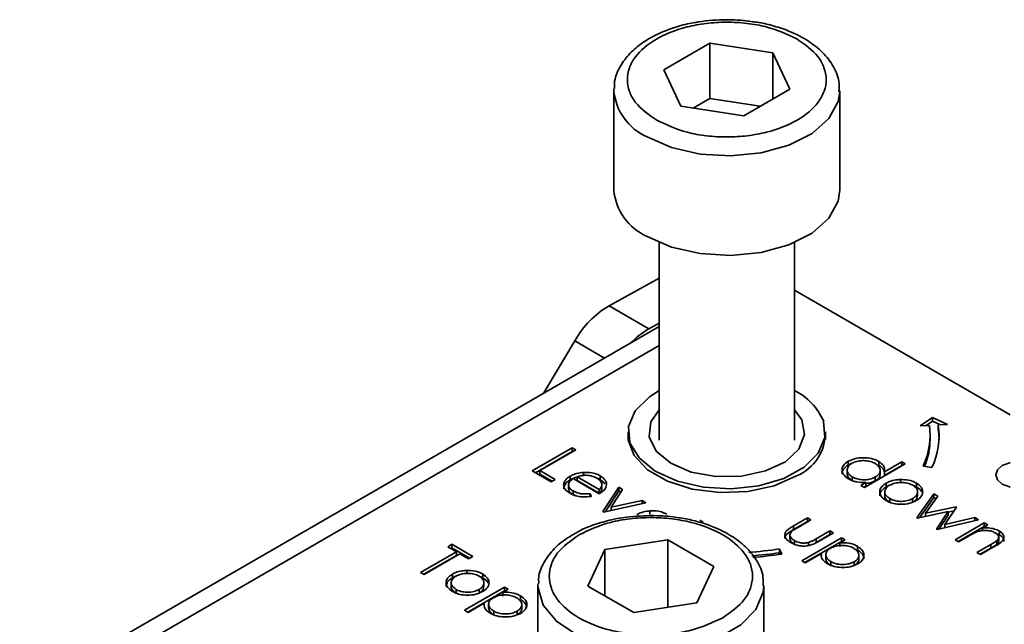
# Model space of a CAD drawing. Units: millimetres. Extents: x 10 to 410, y 10 to 268.
# Drawn here: x 20 to 21, y 253 to 253 of the extents above; entities that cross this region are included whole.
import ezdxf

# ---------------------------------------------------------------- set-up
doc = ezdxf.new("R2010")
doc.units = ezdxf.units.MM

msp = doc.modelspace()

# ---------------------------------------------------------------- linework, layer by layer
at = {"color": 7, "linetype": 'Continuous', "lineweight": 35}
for p, q in [((20.638, 253.2366), (20.689, 253.2661)), ((20.689, 253.2661), (20.7587, 253.2554)), ((20.689, 253.2049), (20.689, 253.2661)), ((20.7587, 253.2554), (20.7775, 253.2152)), ((20.7587, 253.2043), (20.7587, 253.2554)), ((20.6569, 253.1964), (20.638, 253.2366)), ((20.5828, 253.2136), (20.5828, 253.2157)), ((20.5828, 253.2136), (20.5828, 253.1034)), ((20.689, 253.2049), (20.6706, 253.1942)), ((20.7449, 253.1963), (20.689, 253.2049)), ((20.7775, 253.2152), (20.7266, 253.1857)), ((20.8328, 253.1034), (20.8328, 253.2136)), ((20.7266, 253.1857), (20.6569, 253.1964)), ((20.6328, 253.0457), (20.6328, 252.8268)), ((20.7828, 252.8268), (20.7828, 253.0457)), ((20.5775, 252.9757), (20.6328, 253.0062)), ((21.0214, 252.8549), (20.7828, 252.9927)), ((20.6217, 252.9501), (20.5775, 252.9757)), ((20.6217, 252.9501), (20.6328, 252.9563)), ((20.6328, 252.9526), (19.9252, 252.5442)), ((20.5397, 252.9368), (20.5054, 252.8791)), ((20.922, 252.8427), (20.9356, 252.8521)), ((20.9356, 252.848), (20.9284, 252.843)), ((20.9356, 252.8521), (20.9519, 252.8442)), ((20.9356, 252.848), (20.9356, 252.8521)), ((20.9442, 252.8438), (20.9356, 252.848)), ((20.5987, 252.836), (20.5987, 252.8276)), ((20.8169, 252.8276), (20.8169, 252.836)), ((20.9319, 252.8432), (20.922, 252.8427)), ((20.9519, 252.8442), (20.9419, 252.8437)), ((20.9419, 252.8396), (20.9419, 252.8437)), ((20.9328, 252.8278), (20.9328, 252.8319)), ((20.4925, 252.7929), (20.5367, 252.8184)), ((20.496, 252.7909), (20.5367, 252.8143)), ((20.5406, 252.8161), (20.501, 252.7932)), ((20.5367, 252.8184), (20.5406, 252.8161)), ((20.5367, 252.8184), (20.5367, 252.8143)), ((20.5367, 252.8143), (20.5371, 252.8141)), ((20.8423, 252.8036), (20.8423, 252.7995)), ((20.8759, 252.8034), (20.8759, 252.7993)), ((20.8822, 252.7919), (20.9014, 252.8031)), ((20.9014, 252.8031), (20.9054, 252.8008)), ((20.9014, 252.8031), (20.9014, 252.799)), ((20.5134, 252.7808), (20.4925, 252.7929)), ((20.501, 252.7932), (20.518, 252.7834)), ((20.501, 252.7932), (20.501, 252.7892)), ((20.5491, 252.7912), (20.5491, 252.7871)), ((20.841, 252.7938), (20.841, 252.7898)), ((20.9054, 252.8008), (20.8601, 252.7746)), ((20.8776, 252.7895), (20.8776, 252.7936)), ((20.8822, 252.7878), (20.9014, 252.799)), ((20.8822, 252.7878), (20.8822, 252.7919)), ((20.9014, 252.799), (20.9019, 252.7987)), ((20.9348, 252.7968), (20.9251, 252.7983)), ((20.501, 252.7892), (20.5144, 252.7814)), ((20.518, 252.7834), (20.5134, 252.7808)), ((20.5346, 252.7871), (20.5346, 252.7831)), ((20.5667, 252.7677), (20.5378, 252.7844)), ((20.5667, 252.7723), (20.5422, 252.7865)), ((20.5422, 252.7865), (20.5422, 252.7824)), ((20.5422, 252.7824), (20.5667, 252.7682)), ((20.5677, 252.7874), (20.5677, 252.7833)), ((20.5677, 252.7833), (20.5732, 252.7786)), ((20.8465, 252.7823), (20.8465, 252.7864)), ((20.8561, 252.7769), (20.8617, 252.7801)), ((20.8617, 252.7801), (20.8617, 252.776)), ((20.8722, 252.7862), (20.8722, 252.7821)), ((20.9, 252.7833), (20.9, 252.7793)), ((20.5327, 252.7775), (20.5327, 252.7734)), ((20.5377, 252.7707), (20.5377, 252.7667)), ((20.5667, 252.7682), (20.5667, 252.7723)), ((20.5695, 252.7777), (20.5695, 252.7781)), ((20.5695, 252.774), (20.5695, 252.7776)), ((20.5707, 252.7478), (20.5882, 252.7749)), ((20.5734, 252.7479), (20.5882, 252.7708)), ((20.5925, 252.7724), (20.5797, 252.7527)), ((20.5882, 252.7749), (20.5925, 252.7724)), ((20.5882, 252.7749), (20.5882, 252.7708)), ((20.5882, 252.7708), (20.5906, 252.7695)), ((20.8601, 252.7746), (20.8561, 252.7769)), ((20.8617, 252.776), (20.8597, 252.7748)), ((20.8827, 252.7696), (20.8827, 252.7656)), ((20.8841, 252.7752), (20.8841, 252.7793)), ((20.8841, 252.7752), (20.8878, 252.777)), ((20.9176, 252.7793), (20.9176, 252.7752)), ((20.9188, 252.7656), (20.9188, 252.7697)), ((20.5377, 252.7667), (20.5412, 252.7653)), ((20.5564, 252.7678), (20.5581, 252.7647)), ((20.5564, 252.7678), (20.5564, 252.7637)), ((20.5797, 252.7527), (20.614, 252.7601)), ((20.614, 252.7601), (20.6183, 252.7576)), ((20.614, 252.7601), (20.614, 252.7567)), ((20.8881, 252.7582), (20.8881, 252.7623)), ((20.9135, 252.7623), (20.9135, 252.7582)), ((20.9182, 252.741), (20.9371, 252.7674)), ((20.9212, 252.7411), (20.9371, 252.7633)), ((20.9414, 252.7649), (20.9278, 252.746)), ((20.9371, 252.7674), (20.9414, 252.7649)), ((20.9371, 252.7674), (20.9371, 252.7633)), ((20.9371, 252.7633), (20.9393, 252.7621)), ((20.5712, 252.7474), (20.5707, 252.7478)), ((20.6183, 252.7576), (20.5712, 252.7474)), ((20.5797, 252.7527), (20.5797, 252.7493)), ((20.6228, 252.7487), (20.6228, 252.7446)), ((20.9527, 252.7479), (20.919, 252.7406)), ((20.9278, 252.746), (20.9616, 252.7533)), ((20.9398, 252.7286), (20.9527, 252.7479)), ((20.9622, 252.7529), (20.9493, 252.7335)), ((20.9527, 252.7473), (20.9595, 252.7488)), ((20.9527, 252.7479), (20.9527, 252.7439)), ((20.9616, 252.7533), (20.9622, 252.7529)), ((20.9616, 252.7533), (20.9616, 252.7519)), ((20.6778, 252.7383), (20.6817, 252.736)), ((20.7815, 252.732), (20.797, 252.7409)), ((20.7815, 252.7279), (20.797, 252.7368)), ((20.8009, 252.7386), (20.786, 252.73)), ((20.797, 252.7409), (20.8009, 252.7386)), ((20.797, 252.7409), (20.797, 252.7368)), ((20.797, 252.7368), (20.7974, 252.7366)), ((20.919, 252.7406), (20.9182, 252.741)), ((20.9278, 252.746), (20.9278, 252.7425)), ((20.9864, 252.7389), (20.9406, 252.7281)), ((20.9425, 252.7285), (20.9527, 252.7439)), ((20.9493, 252.7335), (20.9823, 252.7414)), ((20.9823, 252.7414), (20.9864, 252.7389)), ((20.9823, 252.7414), (20.9823, 252.738)), ((20.7815, 252.732), (20.7815, 252.7279)), ((20.8069, 252.7179), (20.8219, 252.7265)), ((20.8219, 252.7265), (20.8259, 252.7242)), ((20.8219, 252.7265), (20.8219, 252.7224)), ((20.9406, 252.7281), (20.9398, 252.7286)), ((20.9493, 252.7335), (20.9493, 252.7302)), ((20.9604, 252.7167), (20.9927, 252.7353)), ((20.9639, 252.7147), (20.9927, 252.7313)), ((20.9966, 252.7331), (20.9908, 252.7297)), ((20.9908, 252.7297), (20.9908, 252.7269)), ((20.9927, 252.7353), (20.9966, 252.7331)), ((20.9927, 252.7353), (20.9927, 252.7313)), ((20.9931, 252.731), (20.9927, 252.7313)), ((21.0095, 252.7263), (21.0095, 252.7222)), ((20.5728, 252.7058), (20.6425, 252.7165)), ((20.6425, 252.7165), (20.6935, 252.6871)), ((20.6425, 252.6418), (20.6425, 252.7165)), ((20.7777, 252.7213), (20.7777, 252.7172)), ((20.7826, 252.7159), (20.7826, 252.7118)), ((20.7907, 252.6935), (20.8349, 252.719)), ((20.7943, 252.6914), (20.8349, 252.7149)), ((20.8069, 252.7138), (20.8219, 252.7224)), ((20.8069, 252.7179), (20.8069, 252.7138)), ((20.8259, 252.7242), (20.8101, 252.7151)), ((20.8219, 252.7224), (20.8223, 252.7222)), ((20.8389, 252.7167), (20.8329, 252.7133)), ((20.8349, 252.719), (20.8389, 252.7167)), ((20.8349, 252.719), (20.8349, 252.7149)), ((20.8354, 252.7147), (20.8349, 252.7149)), ((20.9643, 252.7144), (20.9604, 252.7167)), ((20.976, 252.7212), (20.9643, 252.7144)), ((21.0095, 252.7222), (21.0059, 252.7236)), ((21.0068, 252.7159), (21.0068, 252.7118)), ((21.0088, 252.7157), (21.0088, 252.7198)), ((20.3689, 252.6806), (20.4085, 252.7035)), ((20.3989, 252.709), (20.4034, 252.7117)), ((20.4085, 252.7035), (20.3989, 252.709)), ((20.4024, 252.707), (20.4034, 252.7076)), ((20.4034, 252.7117), (20.4266, 252.6983)), ((20.4034, 252.7117), (20.4034, 252.7076)), ((20.4034, 252.7076), (20.4231, 252.6962)), ((20.4085, 252.7035), (20.4085, 252.6994)), ((20.5541, 252.6655), (20.5728, 252.7058)), ((20.5728, 252.6547), (20.5728, 252.7058)), ((20.766, 252.7064), (20.7686, 252.7009)), ((20.766, 252.7024), (20.766, 252.7064)), ((20.7984, 252.7137), (20.7984, 252.7096)), ((20.8329, 252.7133), (20.8329, 252.7092)), ((20.8525, 252.7095), (20.8525, 252.7054)), ((20.9847, 252.7026), (20.9999, 252.7114)), ((20.9999, 252.7073), (20.9883, 252.7006)), ((21.0052, 252.7099), (20.9887, 252.7003)), ((20.9999, 252.7114), (20.9999, 252.7073)), ((20.3724, 252.6786), (20.4085, 252.6994)), ((20.4125, 252.7012), (20.3728, 252.6783)), ((20.4221, 252.6956), (20.4125, 252.7012)), ((20.4266, 252.6983), (20.4221, 252.6956)), ((20.7668, 252.7006), (20.766, 252.7024)), ((20.7947, 252.6912), (20.7907, 252.6935)), ((20.8125, 252.7014), (20.7947, 252.6912)), ((20.8125, 252.7014), (20.8125, 252.6993)), ((20.8174, 252.7001), (20.8174, 252.696)), ((20.8231, 252.6884), (20.8231, 252.6925)), ((20.8541, 252.6997), (20.8541, 252.6998)), ((20.8541, 252.6957), (20.8541, 252.6997)), ((20.9887, 252.7003), (20.9847, 252.7026)), ((20.4201, 252.6828), (20.4201, 252.6787)), ((20.6935, 252.6871), (20.6748, 252.6468)), ((20.8489, 252.6924), (20.8489, 252.6883)), ((20.3728, 252.6783), (20.3689, 252.6806)), ((20.4042, 252.6747), (20.4042, 252.6787)), ((20.4377, 252.6788), (20.4377, 252.6747)), ((20.4028, 252.6691), (20.4028, 252.665)), ((20.4082, 252.6577), (20.4082, 252.6618)), ((20.4176, 252.6387), (20.4618, 252.6642)), ((20.4211, 252.6367), (20.4618, 252.6602)), ((20.4336, 252.6617), (20.4336, 252.6576)), ((20.4389, 252.665), (20.4389, 252.6691)), ((20.4657, 252.6619), (20.4598, 252.6585)), ((20.4618, 252.6642), (20.4657, 252.6619)), ((20.4618, 252.6642), (20.4618, 252.6602)), ((20.4622, 252.6599), (20.4618, 252.6602)), ((20.4988, 252.6661), (20.4989, 252.6682)), ((20.4988, 252.6661), (20.4988, 252.588)), ((20.6051, 252.6361), (20.5541, 252.6655)), ((20.7488, 252.5538), (20.7488, 252.6661)), ((20.4598, 252.6585), (20.4598, 252.6544)), ((20.4794, 252.6547), (20.4794, 252.6507)), ((20.4215, 252.6364), (20.4176, 252.6387)), ((20.4393, 252.6467), (20.4215, 252.6364)), ((20.4393, 252.6467), (20.4393, 252.6446)), ((20.4442, 252.6454), (20.4442, 252.6413)), ((20.4809, 252.6449), (20.4809, 252.645)), ((20.4809, 252.6409), (20.4809, 252.6449)), ((20.6748, 252.6468), (20.6051, 252.6361)), ((20.4499, 252.6336), (20.4499, 252.6377)), ((20.4757, 252.6376), (20.4757, 252.6335))]:
    msp.add_line(p, q, dxfattribs=at)
at = {"color": 8, "linetype": 'Continuous', "lineweight": 35}
for p, q in [((20.5397, 252.9368), (20.5725, 252.9178)), ((19.9565, 252.5411), (20.6328, 252.9315))]:
    msp.add_line(p, q, dxfattribs=at)
at = {"color": 8, "linetype": 'Continuous', "lineweight": 35, "flags": 128}
for points in [[(20.8328, 253.2126), (20.831, 253.2015), (20.8208, 253.1828), (20.8022, 253.1663), (20.7766, 253.1534), (20.7459, 253.1449), (20.7123, 253.1415), (20.6784, 253.1435), (20.6468, 253.1507), (20.6196, 253.1625)], [(20.7488, 252.6657), (20.7482, 252.6587), (20.7401, 252.6396), (20.7234, 252.6225), (20.6993, 252.6086), (20.6697, 252.599), (20.6366, 252.5943), (20.6026, 252.595), (20.5701, 252.6009), (20.5417, 252.6117), (20.5193, 252.6265), (20.5047, 252.6443), (20.4989, 252.6636), (20.4988, 252.6661)]]:
    msp.add_lwpolyline(points, dxfattribs=at)
at = {"color": 7, "linetype": 'Continuous', "lineweight": 35, "flags": 128}
for points in [[(20.6196, 253.0523), (20.6468, 253.0404), (20.6784, 253.0333), (20.7123, 253.0313), (20.7459, 253.0347), (20.7766, 253.0431), (20.8022, 253.0561), (20.8208, 253.0726), (20.831, 253.0913), (20.8328, 253.1034)], [(20.6328, 252.8817), (20.6221, 252.875), (20.6065, 252.8595), (20.5992, 252.8421), (20.6006, 252.8241), (20.6107, 252.8072), (20.6287, 252.7926), (20.6531, 252.7815), (20.6819, 252.7748), (20.7128, 252.7731), (20.7433, 252.7764), (20.771, 252.7846), (20.7935, 252.797), (20.809, 252.8125), (20.8164, 252.8299), (20.815, 252.8478), (20.815, 252.8478)], [(20.724, 252.7871), (20.6956, 252.7867), (20.6685, 252.7916), (20.6457, 252.8014), (20.6296, 252.8149), (20.622, 252.8307), (20.6237, 252.8471), (20.6328, 252.8606)], [(20.7828, 252.8606), (20.7909, 252.8494), (20.7939, 252.8331), (20.7876, 252.8171), (20.7726, 252.8031), (20.7506, 252.7928), (20.724, 252.7871)], [(20.7851, 252.7873), (20.7602, 252.7765), (20.731, 252.7702), (20.7, 252.7689), (20.6696, 252.7727), (20.6422, 252.7814), (20.6202, 252.7941), (20.6053, 252.8098), (20.5987, 252.8274), (20.5987, 252.8362)], [(20.9428, 252.8278), (20.9426, 252.8337), (20.9419, 252.8396)], [(21.0214, 252.7751), (21.0208, 252.7752), (21.0127, 252.7783), (21.0073, 252.783), (21.0054, 252.7885), (21.0073, 252.7941), (21.0127, 252.7987), (21.0208, 252.8019), (21.0214, 252.802)]]:
    msp.add_lwpolyline(points, dxfattribs=at)
at = {"color": 8, "linetype": 'Continuous', "lineweight": 35}
msp.add_arc((20.6449, 253.2195), 0.0624, 185.431, 246.0528, dxfattribs=at)
at = {"color": 7, "linetype": 'Continuous', "lineweight": 35}
for centre, radius, start, end in [((20.6449, 253.1093), 0.0624, 185.431, 246.0528), ((20.6323, 252.8845), 0.1064, 121.0218, 150.541), ((20.6656, 252.873), 0.0888, 119.6691, 135.9368), ((20.752, 252.8203), 0.0688, 23.6195, 63.365), ((20.7644, 252.8355), 0.0525, 293.2703, 0.7104), ((20.8548, 252.8319), 0.078, 334.4381, 8.3266), ((20.8613, 252.8319), 0.0814, 334.4381, 8.3266), ((20.8539, 252.8282), 0.0789, 337.515, 359.7165), ((20.7086, 253.0787), 0.3766, 273.5932, 278.763), ((20.7087, 253.074), 0.376, 274.0737, 278.7653), ((20.7088, 253.089), 0.3927, 274.081, 278.7654)]:
    msp.add_arc(centre, radius, start, end, dxfattribs=at)
for points, knots in [([(20.7078, 253.2921), (20.6972, 253.2918), (20.6852, 253.2915), (20.6739, 253.2892), (20.6726, 253.289)], [0, 0, 0, 0, 0.885752, 1, 1, 1, 1]), ([(20.7346, 253.2901), (20.7296, 253.2908), (20.7208, 253.292), (20.7117, 253.2921), (20.7078, 253.2921)], [0, 0, 0, 0, 0.562654, 1, 1, 1, 1]), ([(20.6726, 253.289), (20.6698, 253.2885), (20.6604, 253.2868), (20.6452, 253.2823), (20.6276, 253.2748), (20.6118, 253.2652), (20.5983, 253.2532), (20.5884, 253.2388), (20.583, 253.2259), (20.5835, 253.2181), (20.5836, 253.2161)], [0, 0, 0, 0, 0.056757, 0.193345, 0.331552, 0.477119, 0.627088, 0.781531, 0.942913, 1, 1, 1, 1]), ([(20.6302, 253.1809), (20.6214, 253.1871), (20.6079, 253.1967), (20.5994, 253.2128), (20.597, 253.2257), (20.5993, 253.2388), (20.608, 253.2547), (20.628, 253.2718), (20.6575, 253.2834), (20.685, 253.2885), (20.7076, 253.2898), (20.7301, 253.2885), (20.7579, 253.2837), (20.7746, 253.2759), (20.7854, 253.2709)], [0, 0, 0, 0, 0.119728, 0.18418, 0.25, 0.31582, 0.380272, 0.5, 0.619728, 0.68418, 0.75, 0.81582, 0.880272, 1, 1, 1, 1]), ([(20.8319, 253.2123), (20.8321, 253.2162), (20.8325, 253.2266), (20.8254, 253.2425), (20.813, 253.2578), (20.7961, 253.2704), (20.7776, 253.2797), (20.7588, 253.2857), (20.7449, 253.2891), (20.7368, 253.2899), (20.7346, 253.2901)], [0, 0, 0, 0, 0.100654, 0.264939, 0.426386, 0.574605, 0.731793, 0.851981, 0.959085, 1, 1, 1, 1]), ([(20.7854, 253.2709), (20.7942, 253.2646), (20.8077, 253.2551), (20.8161, 253.239), (20.8186, 253.226), (20.8163, 253.213), (20.8076, 253.1971), (20.7876, 253.18), (20.7581, 253.1684), (20.7306, 253.1633), (20.708, 253.1619), (20.6855, 253.1633), (20.6577, 253.1681), (20.641, 253.1759), (20.6302, 253.1809)], [0, 0, 0, 0, 0.119728, 0.18418, 0.25, 0.31582, 0.380272, 0.5, 0.619728, 0.68418, 0.75, 0.81582, 0.880272, 1, 1, 1, 1]), ([(20.8424, 252.7842), (20.8403, 252.7857), (20.8364, 252.7884), (20.835, 252.7936), (20.836, 252.7983), (20.8392, 252.8017), (20.8417, 252.8032), (20.8423, 252.8036)], [0, 0, 0, 0, 0.264217, 0.485077, 0.705276, 0.926097, 1, 1, 1, 1]), ([(20.8423, 252.8036), (20.8448, 252.8048), (20.8494, 252.8069), (20.858, 252.8077), (20.8662, 252.8072), (20.8722, 252.8054), (20.8751, 252.8038), (20.8759, 252.8034)], [0, 0, 0, 0, 0.2534086, 0.4683556, 0.6822967, 0.9110331, 1, 1, 1, 1]), ([(20.8462, 252.8013), (20.848, 252.8021), (20.8514, 252.8037), (20.8579, 252.8045), (20.8641, 252.804), (20.8689, 252.8027), (20.8712, 252.8015), (20.872, 252.8011)], [0, 0, 0, 0, 0.230623, 0.457431, 0.673422, 0.882543, 1, 1, 1, 1]), ([(20.8759, 252.8034), (20.8779, 252.802), (20.8814, 252.7995), (20.8828, 252.7952), (20.8823, 252.7929), (20.8822, 252.7919)], [0, 0, 0, 0, 0.4325837, 0.7697108, 1, 1, 1, 1]), ([(20.5346, 252.7871), (20.5358, 252.7878), (20.539, 252.7894), (20.5441, 252.7908), (20.5479, 252.7911), (20.5491, 252.7912)], [0, 0, 0, 0, 0.2974769, 0.7843083, 1, 1, 1, 1]), ([(20.5491, 252.7912), (20.5523, 252.7912), (20.558, 252.7913), (20.5642, 252.7893), (20.5669, 252.7879), (20.5677, 252.7874)], [0, 0, 0, 0, 0.45911, 0.822258, 1, 1, 1, 1]), ([(20.8423, 252.7995), (20.8403, 252.798), (20.8365, 252.7952), (20.835, 252.7915), (20.8354, 252.7899), (20.8354, 252.7898)], [0, 0, 0, 0, 0.536981, 0.97728, 1, 1, 1, 1]), ([(20.8465, 252.7864), (20.845, 252.7875), (20.842, 252.7896), (20.8407, 252.7936), (20.8417, 252.7973), (20.8439, 252.7998), (20.8458, 252.801), (20.8462, 252.8013)], [0, 0, 0, 0, 0.251648, 0.492354, 0.708227, 0.928368, 1, 1, 1, 1]), ([(20.8458, 252.801), (20.8452, 252.8008), (20.8439, 252.8004), (20.8429, 252.7998), (20.8423, 252.7995)], [0, 0, 0, 0, 0.466576, 1, 1, 1, 1]), ([(20.872, 252.8011), (20.8736, 252.8), (20.8767, 252.7978), (20.8779, 252.7938), (20.877, 252.7901), (20.8746, 252.7877), (20.8727, 252.7865), (20.8722, 252.7862)], [0, 0, 0, 0, 0.260506, 0.499917, 0.709521, 0.91915, 1, 1, 1, 1]), ([(20.8819, 252.7919), (20.8819, 252.7925), (20.8819, 252.7942), (20.8797, 252.7968), (20.8772, 252.7985), (20.8759, 252.7993)], [0, 0, 0, 0, 0.217557, 0.594746, 1, 1, 1, 1]), ([(20.5342, 252.7682), (20.532, 252.7697), (20.5283, 252.7723), (20.5268, 252.7773), (20.5283, 252.7819), (20.5315, 252.7853), (20.5341, 252.7868), (20.5346, 252.7871)], [0, 0, 0, 0, 0.277358, 0.467794, 0.7004, 0.934765, 1, 1, 1, 1]), ([(20.5274, 252.7731), (20.5277, 252.7747), (20.5282, 252.7779), (20.5316, 252.7812), (20.5341, 252.7827), (20.5346, 252.7831)], [0, 0, 0, 0, 0.425056, 0.874811, 1, 1, 1, 1]), ([(20.5378, 252.7844), (20.5363, 252.7833), (20.5336, 252.7813), (20.5325, 252.7778), (20.5331, 252.7746), (20.5353, 252.7722), (20.5371, 252.7711), (20.5377, 252.7707)], [0, 0, 0, 0, 0.277945, 0.486518, 0.695015, 0.903278, 1, 1, 1, 1]), ([(20.5346, 252.7831), (20.5358, 252.7837), (20.538, 252.7849), (20.5409, 252.7856), (20.5422, 252.7859)], [0, 0, 0, 0, 0.536845, 1, 1, 1, 1]), ([(20.5422, 252.7865), (20.5436, 252.7869), (20.5464, 252.7877), (20.5501, 252.7881), (20.5521, 252.7881), (20.5526, 252.7881)], [0, 0, 0, 0, 0.431377, 0.86545, 1, 1, 1, 1]), ([(20.5526, 252.7881), (20.5537, 252.788), (20.5567, 252.7878), (20.5607, 252.7867), (20.563, 252.7855), (20.564, 252.785)], [0, 0, 0, 0, 0.257648, 0.701477, 1, 1, 1, 1]), ([(20.5639, 252.785), (20.5643, 252.7849), (20.5657, 252.7845), (20.5669, 252.7838), (20.5677, 252.7833)], [0, 0, 0, 0, 0.261976, 1, 1, 1, 1]), ([(20.564, 252.785), (20.5655, 252.7839), (20.5685, 252.7818), (20.57, 252.7778), (20.5689, 252.7746), (20.5673, 252.7729), (20.5667, 252.7723)], [0, 0, 0, 0, 0.304892, 0.589016, 0.841904, 1, 1, 1, 1]), ([(20.5677, 252.7874), (20.5699, 252.7859), (20.5732, 252.7836), (20.5748, 252.7795), (20.5745, 252.7774), (20.5744, 252.7762)], [0, 0, 0, 0, 0.46724, 0.724708, 1, 1, 1, 1]), ([(20.8465, 252.7823), (20.845, 252.7834), (20.8422, 252.7855), (20.8407, 252.7884), (20.8411, 252.7897), (20.8411, 252.7898)], [0, 0, 0, 0, 0.501733, 0.981649, 1, 1, 1, 1]), ([(20.8617, 252.7801), (20.8583, 252.7801), (20.853, 252.7802), (20.8465, 252.782), (20.8438, 252.7834), (20.8424, 252.7842)], [0, 0, 0, 0, 0.4780324, 0.7319758, 1, 1, 1, 1]), ([(20.8722, 252.7862), (20.8703, 252.7853), (20.8669, 252.7837), (20.8606, 252.7829), (20.8549, 252.7834), (20.85, 252.7846), (20.8475, 252.7859), (20.8465, 252.7864)], [0, 0, 0, 0, 0.259233, 0.453725, 0.64812, 0.854953, 1, 1, 1, 1]), ([(20.8722, 252.7821), (20.8703, 252.7811), (20.8672, 252.7796), (20.8632, 252.7793), (20.8617, 252.7792)], [0, 0, 0, 0, 0.625286, 1, 1, 1, 1]), ([(20.8776, 252.7895), (20.8774, 252.7883), (20.8771, 252.786), (20.8746, 252.7836), (20.8727, 252.7824), (20.8722, 252.7821)], [0, 0, 0, 0, 0.414564, 0.837054, 1, 1, 1, 1]), ([(20.8841, 252.7793), (20.8853, 252.7799), (20.8884, 252.7815), (20.8939, 252.783), (20.8982, 252.7832), (20.9, 252.7833)], [0, 0, 0, 0, 0.274863, 0.703474, 1, 1, 1, 1]), ([(20.888, 252.777), (20.8899, 252.7779), (20.8935, 252.7796), (20.9003, 252.7802), (20.9066, 252.7798), (20.911, 252.7784), (20.9131, 252.7773), (20.9136, 252.7771)], [0, 0, 0, 0, 0.253619, 0.488116, 0.699582, 0.926209, 1, 1, 1, 1]), ([(20.9, 252.7833), (20.903, 252.7833), (20.9092, 252.7831), (20.9149, 252.7809), (20.9173, 252.7795), (20.9176, 252.7793)], [0, 0, 0, 0, 0.4688481, 0.9412233, 1, 1, 1, 1]), ([(20.5328, 252.7734), (20.5329, 252.7725), (20.5331, 252.7704), (20.5353, 252.7681), (20.5371, 252.767), (20.5377, 252.7667)], [0, 0, 0, 0, 0.386126, 0.805318, 1, 1, 1, 1]), ([(20.5377, 252.7707), (20.5397, 252.7698), (20.543, 252.7682), (20.5497, 252.7671), (20.5539, 252.7676), (20.5564, 252.7678)], [0, 0, 0, 0, 0.371871, 0.637838, 1, 1, 1, 1]), ([(20.5744, 252.7762), (20.5741, 252.7754), (20.5734, 252.7731), (20.5706, 252.7702), (20.5678, 252.7684), (20.5667, 252.7677)], [0, 0, 0, 0, 0.248787, 0.723653, 1, 1, 1, 1]), ([(20.5667, 252.7682), (20.5678, 252.7693), (20.5695, 252.7712), (20.5694, 252.7732), (20.5694, 252.774)], [0, 0, 0, 0, 0.6203478, 1, 1, 1, 1]), ([(20.8842, 252.76), (20.882, 252.7616), (20.8782, 252.7643), (20.8767, 252.7692), (20.8777, 252.7738), (20.8807, 252.7772), (20.8833, 252.7788), (20.8841, 252.7793)], [0, 0, 0, 0, 0.274092, 0.479155, 0.683111, 0.913181, 1, 1, 1, 1]), ([(20.8772, 252.7654), (20.8773, 252.7668), (20.8777, 252.7698), (20.8807, 252.7731), (20.8833, 252.7748), (20.8841, 252.7752)], [0, 0, 0, 0, 0.373312, 0.828305, 1, 1, 1, 1]), ([(20.8881, 252.7623), (20.8866, 252.7634), (20.8839, 252.7654), (20.8824, 252.769), (20.883, 252.7723), (20.8851, 252.7751), (20.8872, 252.7765), (20.888, 252.777)], [0, 0, 0, 0, 0.2532884, 0.4582961, 0.6637233, 0.8694503, 1, 1, 1, 1]), ([(20.9136, 252.7771), (20.9151, 252.776), (20.918, 252.774), (20.9191, 252.7702), (20.9185, 252.7665), (20.9161, 252.7639), (20.9141, 252.7626), (20.9135, 252.7623)], [0, 0, 0, 0, 0.242283, 0.472174, 0.682706, 0.913225, 1, 1, 1, 1]), ([(20.9141, 252.7767), (20.915, 252.7764), (20.9163, 252.776), (20.9173, 252.7754), (20.9176, 252.7752)], [0, 0, 0, 0, 0.736913, 1, 1, 1, 1]), ([(20.9246, 252.7692), (20.9244, 252.7683), (20.924, 252.7659), (20.9216, 252.7626), (20.9187, 252.7608), (20.9175, 252.76)], [0, 0, 0, 0, 0.268942, 0.694794, 1, 1, 1, 1]), ([(20.9176, 252.7793), (20.9197, 252.7779), (20.9227, 252.7757), (20.9245, 252.7721), (20.9245, 252.7702), (20.9246, 252.7692)], [0, 0, 0, 0, 0.490124, 0.738774, 1, 1, 1, 1]), ([(20.9176, 252.7752), (20.9198, 252.7738), (20.9225, 252.7721), (20.9234, 252.7698), (20.9236, 252.7694)], [0, 0, 0, 0, 0.7976646, 1, 1, 1, 1]), ([(20.5581, 252.7647), (20.5547, 252.7643), (20.5489, 252.7636), (20.5407, 252.7651), (20.5364, 252.7669), (20.5344, 252.768), (20.5342, 252.7682)], [0, 0, 0, 0, 0.392504, 0.678627, 0.964313, 1, 1, 1, 1]), ([(20.8881, 252.7582), (20.8867, 252.7593), (20.884, 252.7613), (20.8825, 252.764), (20.8828, 252.7653), (20.8828, 252.7655)], [0, 0, 0, 0, 0.507409, 0.918098, 1, 1, 1, 1]), ([(20.9175, 252.76), (20.9151, 252.7589), (20.9102, 252.7566), (20.901, 252.7557), (20.8926, 252.7565), (20.8873, 252.7583), (20.8848, 252.7597), (20.8842, 252.76)], [0, 0, 0, 0, 0.2514495, 0.5041966, 0.7287863, 0.9257137, 1, 1, 1, 1]), ([(20.9135, 252.7623), (20.9117, 252.7614), (20.9081, 252.7598), (20.9014, 252.759), (20.8952, 252.7595), (20.8909, 252.7609), (20.8888, 252.762), (20.8881, 252.7623)], [0, 0, 0, 0, 0.245692, 0.484196, 0.700093, 0.903257, 1, 1, 1, 1]), ([(20.9187, 252.7656), (20.9187, 252.7646), (20.9185, 252.7623), (20.9161, 252.7598), (20.9141, 252.7585), (20.9135, 252.7582)], [0, 0, 0, 0, 0.367254, 0.826955, 1, 1, 1, 1]), ([(20.6083, 252.7446), (20.6095, 252.7452), (20.6127, 252.7469), (20.6178, 252.7482), (20.6216, 252.7486), (20.6228, 252.7487)], [0, 0, 0, 0, 0.297477, 0.784308, 1, 1, 1, 1]), ([(20.6228, 252.7487), (20.6259, 252.7487), (20.6316, 252.7488), (20.6378, 252.7468), (20.6405, 252.7454), (20.6414, 252.7449)], [0, 0, 0, 0, 0.45911, 0.822258, 1, 1, 1, 1]), ([(20.6238, 252.7435), (20.6132, 252.7431), (20.5984, 252.7425), (20.5777, 252.7384), (20.5613, 252.7337), (20.5483, 252.7287), (20.5424, 252.7251), (20.5415, 252.7245)], [0, 0, 0, 0, 0.352073, 0.493208, 0.723696, 0.956736, 1, 1, 1, 1]), ([(20.5443, 252.7222), (20.5553, 252.7274), (20.5724, 252.7353), (20.6008, 252.7403), (20.6238, 252.7417), (20.6469, 252.7403), (20.675, 252.7352), (20.7053, 252.7233), (20.7258, 252.7058), (20.7347, 252.6896), (20.7371, 252.6763), (20.7347, 252.663), (20.7261, 252.6466), (20.7123, 252.6368), (20.7034, 252.6304)], [0, 0, 0, 0, 0.119728, 0.18418, 0.25, 0.31582, 0.380272, 0.5, 0.619728, 0.68418, 0.75, 0.81582, 0.880272, 1, 1, 1, 1]), ([(20.748, 252.6656), (20.7481, 252.669), (20.7486, 252.6786), (20.7418, 252.6938), (20.7297, 252.7089), (20.7131, 252.7215), (20.6946, 252.7308), (20.6758, 252.737), (20.6571, 252.7411), (20.6399, 252.7432), (20.6283, 252.7434), (20.6238, 252.7435)], [0, 0, 0, 0, 0.076532, 0.219237, 0.358053, 0.485263, 0.622265, 0.72726, 0.819052, 0.930823, 1, 1, 1, 1]), ([(20.7786, 252.7136), (20.7768, 252.7148), (20.7737, 252.7168), (20.7717, 252.7205), (20.7719, 252.7238), (20.7748, 252.728), (20.7788, 252.7304), (20.7815, 252.732)], [0, 0, 0, 0, 0.219554, 0.376294, 0.533206, 0.685249, 1, 1, 1, 1]), ([(20.7721, 252.718), (20.7721, 252.7186), (20.7721, 252.7202), (20.7749, 252.7239), (20.7789, 252.7263), (20.7815, 252.7279)], [0, 0, 0, 0, 0.1496816, 0.4266455, 1, 1, 1, 1]), ([(20.779, 252.7252), (20.7784, 252.7244), (20.7773, 252.7227), (20.778, 252.72), (20.7797, 252.7177), (20.7816, 252.7165), (20.7826, 252.7159)], [0, 0, 0, 0, 0.269918, 0.518603, 0.7585, 1, 1, 1, 1]), ([(20.786, 252.73), (20.7847, 252.7292), (20.7828, 252.7281), (20.7805, 252.7266), (20.7795, 252.7257), (20.779, 252.7252)], [0, 0, 0, 0, 0.4974309, 0.74773, 1, 1, 1, 1]), ([(20.9853, 252.7258), (20.9839, 252.7252), (20.9816, 252.7243), (20.9786, 252.7226), (20.9769, 252.7216), (20.976, 252.7212)], [0, 0, 0, 0, 0.408034, 0.703839, 1, 1, 1, 1]), ([(21.0048, 252.7244), (21.0035, 252.725), (21.0008, 252.7264), (20.9955, 252.7271), (20.9901, 252.7271), (20.9869, 252.7262), (20.9853, 252.7258)], [0, 0, 0, 0, 0.239761, 0.504833, 0.755652, 1, 1, 1, 1]), ([(20.9908, 252.7297), (20.9925, 252.7298), (20.9964, 252.73), (21.0026, 252.7292), (21.007, 252.7277), (21.0091, 252.7265), (21.0095, 252.7263)], [0, 0, 0, 0, 0.246647, 0.58141, 0.911014, 1, 1, 1, 1]), ([(21.0095, 252.7263), (21.011, 252.7252), (21.0136, 252.7234), (21.0148, 252.7199), (21.0142, 252.7168), (21.011, 252.7133), (21.0075, 252.7112), (21.0052, 252.7099)], [0, 0, 0, 0, 0.212468, 0.377042, 0.541942, 0.700206, 1, 1, 1, 1]), ([(20.5415, 252.7245), (20.537, 252.722), (20.5269, 252.7163), (20.5145, 252.7051), (20.5046, 252.6911), (20.4992, 252.6785), (20.4996, 252.6707), (20.4997, 252.6686)], [0, 0, 0, 0, 0.185199, 0.416622, 0.655049, 0.904866, 1, 1, 1, 1]), ([(20.7034, 252.6304), (20.6923, 252.6252), (20.6753, 252.6173), (20.6468, 252.6123), (20.6238, 252.6109), (20.6008, 252.6123), (20.5726, 252.6174), (20.5423, 252.6293), (20.5218, 252.6467), (20.5129, 252.663), (20.5105, 252.6763), (20.513, 252.6896), (20.5216, 252.706), (20.5353, 252.7158), (20.5443, 252.7222)], [0, 0, 0, 0, 0.119728, 0.18418, 0.25, 0.31582, 0.380272, 0.5, 0.619728, 0.68418, 0.75, 0.81582, 0.880272, 1, 1, 1, 1]), ([(20.7779, 252.7172), (20.778, 252.7168), (20.7781, 252.7155), (20.7797, 252.7136), (20.7816, 252.7124), (20.7826, 252.7118)], [0, 0, 0, 0, 0.201275, 0.599308, 1, 1, 1, 1]), ([(20.8101, 252.7151), (20.8077, 252.7138), (20.8038, 252.7117), (20.7971, 252.7098), (20.7911, 252.7096), (20.7848, 252.7106), (20.7809, 252.7123), (20.7788, 252.7135), (20.7786, 252.7136)], [0, 0, 0, 0, 0.276331, 0.441407, 0.607375, 0.761865, 0.97418, 1, 1, 1, 1]), ([(20.7826, 252.7159), (20.7844, 252.715), (20.7874, 252.7135), (20.7927, 252.7129), (20.7962, 252.7132), (20.798, 252.7136), (20.7984, 252.7137)], [0, 0, 0, 0, 0.406347, 0.664161, 0.922885, 1, 1, 1, 1]), ([(20.7984, 252.7137), (20.7995, 252.7141), (20.8016, 252.7149), (20.8043, 252.7164), (20.806, 252.7174), (20.8069, 252.7179)], [0, 0, 0, 0, 0.345383, 0.672353, 1, 1, 1, 1]), ([(20.9999, 252.7114), (21.0011, 252.7121), (21.003, 252.7132), (21.0053, 252.7147), (21.0063, 252.7155), (21.0068, 252.7159)], [0, 0, 0, 0, 0.498453, 0.74855, 1, 1, 1, 1]), ([(21.0068, 252.7159), (21.0076, 252.7168), (21.0089, 252.7182), (21.0089, 252.7205), (21.0076, 252.7226), (21.0058, 252.7237), (21.0048, 252.7244)], [0, 0, 0, 0, 0.312681, 0.515137, 0.717471, 1, 1, 1, 1]), ([(21.0087, 252.7157), (21.0087, 252.7152), (21.0087, 252.7138), (21.0075, 252.7126), (21.0068, 252.7118)], [0, 0, 0, 0, 0.3739733, 1, 1, 1, 1]), ([(21.0143, 252.7149), (21.0144, 252.7154), (21.0147, 252.7168), (21.0133, 252.7193), (21.0112, 252.7212), (21.0097, 252.7221), (21.0095, 252.7222)], [0, 0, 0, 0, 0.174261, 0.54328, 0.932057, 1, 1, 1, 1]), ([(20.8231, 252.6925), (20.8215, 252.6936), (20.8184, 252.6959), (20.8169, 252.7), (20.8181, 252.7037), (20.8205, 252.706), (20.8222, 252.7071), (20.8227, 252.7073)], [0, 0, 0, 0, 0.264649, 0.518, 0.737792, 0.934022, 1, 1, 1, 1]), ([(20.8227, 252.7073), (20.8246, 252.7083), (20.8283, 252.71), (20.8352, 252.7106), (20.8414, 252.7101), (20.8458, 252.7087), (20.8479, 252.7076), (20.8485, 252.7072)], [0, 0, 0, 0, 0.258405, 0.492981, 0.696082, 0.909948, 1, 1, 1, 1]), ([(20.8329, 252.7133), (20.8356, 252.7134), (20.8411, 252.7136), (20.8479, 252.7119), (20.8512, 252.7102), (20.8525, 252.7095)], [0, 0, 0, 0, 0.376367, 0.757221, 1, 1, 1, 1]), ([(20.8485, 252.7072), (20.8501, 252.7061), (20.8532, 252.7039), (20.8544, 252.6998), (20.8533, 252.6961), (20.851, 252.6937), (20.8492, 252.6926), (20.8489, 252.6924)], [0, 0, 0, 0, 0.261589, 0.510185, 0.722431, 0.940525, 1, 1, 1, 1]), ([(20.8525, 252.7095), (20.8547, 252.7079), (20.8586, 252.7051), (20.86, 252.6999), (20.859, 252.6952), (20.8558, 252.6919), (20.8534, 252.6904), (20.8529, 252.6901)], [0, 0, 0, 0, 0.2731574, 0.4951016, 0.7163764, 0.9350415, 1, 1, 1, 1]), ([(20.8595, 252.6956), (20.8594, 252.697), (20.8591, 252.7), (20.8559, 252.7033), (20.8532, 252.705), (20.8525, 252.7054)], [0, 0, 0, 0, 0.37342, 0.827363, 1, 1, 1, 1]), ([(21.0068, 252.7118), (21.0058, 252.711), (21.0042, 252.7098), (21.0018, 252.7084), (21.0005, 252.7077), (20.9999, 252.7073)], [0, 0, 0, 0, 0.496487, 0.748178, 1, 1, 1, 1]), ([(20.8192, 252.6901), (20.8173, 252.6915), (20.8133, 252.6943), (20.8121, 252.6985), (20.8124, 252.7009), (20.8125, 252.7014)], [0, 0, 0, 0, 0.429879, 0.862312, 1, 1, 1, 1]), ([(20.8231, 252.6884), (20.8214, 252.6895), (20.8183, 252.6918), (20.8177, 252.6946), (20.8174, 252.696)], [0, 0, 0, 0, 0.516002, 1, 1, 1, 1]), ([(20.8489, 252.6924), (20.8471, 252.6916), (20.8436, 252.69), (20.8369, 252.6892), (20.8305, 252.6896), (20.8259, 252.691), (20.8237, 252.6921), (20.8231, 252.6925)], [0, 0, 0, 0, 0.235408, 0.465516, 0.692473, 0.907094, 1, 1, 1, 1]), ([(20.854, 252.6957), (20.854, 252.6956), (20.8544, 252.6945), (20.8531, 252.692), (20.8511, 252.6896), (20.8492, 252.6885), (20.8489, 252.6883)], [0, 0, 0, 0, 0.012549, 0.440429, 0.8801, 1, 1, 1, 1]), ([(20.4042, 252.6787), (20.4054, 252.6794), (20.4085, 252.681), (20.414, 252.6824), (20.4183, 252.6827), (20.4201, 252.6828)], [0, 0, 0, 0, 0.274863, 0.703474, 1, 1, 1, 1]), ([(20.4201, 252.6828), (20.4231, 252.6827), (20.4293, 252.6825), (20.435, 252.6803), (20.4374, 252.6789), (20.4377, 252.6788)], [0, 0, 0, 0, 0.468848, 0.941223, 1, 1, 1, 1]), ([(20.8529, 252.6901), (20.8502, 252.6889), (20.8454, 252.6866), (20.8365, 252.6859), (20.8283, 252.6865), (20.8226, 252.6883), (20.8199, 252.6898), (20.8192, 252.6901)], [0, 0, 0, 0, 0.2695723, 0.4866238, 0.7028074, 0.9250456, 1, 1, 1, 1]), ([(20.4043, 252.6595), (20.4021, 252.661), (20.3983, 252.6637), (20.3968, 252.6687), (20.3978, 252.6732), (20.4008, 252.6766), (20.4034, 252.6783), (20.4042, 252.6787)], [0, 0, 0, 0, 0.274092, 0.479155, 0.683111, 0.913181, 1, 1, 1, 1]), ([(20.3973, 252.6649), (20.3974, 252.6662), (20.3978, 252.6692), (20.4008, 252.6726), (20.4034, 252.6742), (20.4042, 252.6747)], [0, 0, 0, 0, 0.373312, 0.828305, 1, 1, 1, 1]), ([(20.4082, 252.6618), (20.4067, 252.6629), (20.404, 252.6648), (20.4025, 252.6684), (20.4031, 252.6718), (20.4052, 252.6745), (20.4073, 252.6759), (20.4081, 252.6764)], [0, 0, 0, 0, 0.253288, 0.458296, 0.663723, 0.86945, 1, 1, 1, 1]), ([(20.4042, 252.6747), (20.4053, 252.6754), (20.4067, 252.6762), (20.4084, 252.6766), (20.4086, 252.6766)], [0, 0, 0, 0, 0.860255, 1, 1, 1, 1]), ([(20.4081, 252.6764), (20.41, 252.6773), (20.4136, 252.679), (20.4204, 252.6797), (20.4267, 252.6793), (20.4311, 252.6779), (20.4332, 252.6768), (20.4337, 252.6765)], [0, 0, 0, 0, 0.253619, 0.488116, 0.699582, 0.926209, 1, 1, 1, 1]), ([(20.4337, 252.6765), (20.4352, 252.6755), (20.438, 252.6734), (20.4392, 252.6696), (20.4386, 252.666), (20.4362, 252.6633), (20.4342, 252.6621), (20.4336, 252.6617)], [0, 0, 0, 0, 0.242283, 0.472174, 0.682706, 0.913225, 1, 1, 1, 1]), ([(20.4342, 252.6761), (20.4351, 252.6758), (20.4364, 252.6755), (20.4374, 252.6749), (20.4377, 252.6747)], [0, 0, 0, 0, 0.736913, 1, 1, 1, 1]), ([(20.4377, 252.6788), (20.4398, 252.6773), (20.4428, 252.6752), (20.4446, 252.6715), (20.4446, 252.6696), (20.4447, 252.6686)], [0, 0, 0, 0, 0.490124, 0.738774, 1, 1, 1, 1]), ([(20.4377, 252.6747), (20.4399, 252.6733), (20.4426, 252.6715), (20.4435, 252.6693), (20.4437, 252.6688)], [0, 0, 0, 0, 0.797665, 1, 1, 1, 1]), ([(20.4082, 252.6577), (20.4068, 252.6588), (20.4041, 252.6607), (20.4026, 252.6635), (20.4029, 252.6648), (20.4029, 252.665)], [0, 0, 0, 0, 0.507409, 0.918098, 1, 1, 1, 1]), ([(20.4336, 252.6617), (20.4318, 252.6609), (20.4282, 252.6592), (20.4215, 252.6584), (20.4153, 252.659), (20.411, 252.6603), (20.4089, 252.6614), (20.4082, 252.6618)], [0, 0, 0, 0, 0.245692, 0.484196, 0.700093, 0.903257, 1, 1, 1, 1]), ([(20.4388, 252.665), (20.4388, 252.664), (20.4386, 252.6618), (20.4362, 252.6592), (20.4342, 252.658), (20.4336, 252.6576)], [0, 0, 0, 0, 0.367254, 0.826955, 1, 1, 1, 1]), ([(20.4447, 252.6686), (20.4445, 252.6677), (20.4441, 252.6653), (20.4417, 252.6621), (20.4388, 252.6602), (20.4376, 252.6594)], [0, 0, 0, 0, 0.268942, 0.694794, 1, 1, 1, 1]), ([(20.4376, 252.6594), (20.4352, 252.6583), (20.4302, 252.656), (20.4211, 252.6551), (20.4127, 252.6559), (20.4074, 252.6578), (20.4049, 252.6591), (20.4043, 252.6595)], [0, 0, 0, 0, 0.251449, 0.504197, 0.728786, 0.925714, 1, 1, 1, 1]), ([(20.4499, 252.6377), (20.4483, 252.6389), (20.4452, 252.6411), (20.4438, 252.6453), (20.4449, 252.649), (20.4474, 252.6513), (20.4491, 252.6523), (20.4495, 252.6526)], [0, 0, 0, 0, 0.264649, 0.518, 0.737792, 0.934022, 1, 1, 1, 1]), ([(20.4495, 252.6526), (20.4515, 252.6535), (20.4552, 252.6553), (20.462, 252.6559), (20.4682, 252.6553), (20.4726, 252.654), (20.4747, 252.6528), (20.4754, 252.6525)], [0, 0, 0, 0, 0.258405, 0.492981, 0.696082, 0.909948, 1, 1, 1, 1]), ([(20.4598, 252.6585), (20.4625, 252.6586), (20.4679, 252.6588), (20.4748, 252.6571), (20.4781, 252.6554), (20.4794, 252.6547)], [0, 0, 0, 0, 0.376367, 0.757221, 1, 1, 1, 1]), ([(20.4754, 252.6525), (20.4769, 252.6513), (20.48, 252.6491), (20.4813, 252.6451), (20.4802, 252.6414), (20.4779, 252.639), (20.4761, 252.6378), (20.4757, 252.6376)], [0, 0, 0, 0, 0.261589, 0.510185, 0.722431, 0.940525, 1, 1, 1, 1]), ([(20.4794, 252.6547), (20.4815, 252.6532), (20.4854, 252.6504), (20.4869, 252.6452), (20.4858, 252.6404), (20.4827, 252.6372), (20.4803, 252.6357), (20.4797, 252.6353)], [0, 0, 0, 0, 0.273157, 0.495102, 0.716376, 0.935042, 1, 1, 1, 1]), ([(20.4863, 252.6409), (20.4862, 252.6422), (20.4859, 252.6452), (20.4828, 252.6485), (20.4801, 252.6502), (20.4794, 252.6507)], [0, 0, 0, 0, 0.37342, 0.827363, 1, 1, 1, 1]), ([(20.446, 252.6354), (20.4441, 252.6368), (20.4402, 252.6395), (20.439, 252.6438), (20.4392, 252.6461), (20.4393, 252.6467)], [0, 0, 0, 0, 0.429879, 0.862312, 1, 1, 1, 1]), ([(20.4499, 252.6336), (20.4483, 252.6348), (20.4451, 252.637), (20.4445, 252.6399), (20.4442, 252.6413)], [0, 0, 0, 0, 0.5160022, 1, 1, 1, 1]), ([(20.4809, 252.6409), (20.4809, 252.6409), (20.4813, 252.6397), (20.48, 252.6373), (20.4779, 252.6349), (20.4761, 252.6338), (20.4757, 252.6335)], [0, 0, 0, 0, 0.0125491, 0.4404291, 0.8801, 1, 1, 1, 1]), ([(20.4797, 252.6353), (20.477, 252.6341), (20.4722, 252.6319), (20.4633, 252.6311), (20.4552, 252.6317), (20.4494, 252.6335), (20.4467, 252.635), (20.446, 252.6354)], [0, 0, 0, 0, 0.269572, 0.486624, 0.702807, 0.925046, 1, 1, 1, 1]), ([(20.4757, 252.6376), (20.4739, 252.6368), (20.4704, 252.6352), (20.4638, 252.6344), (20.4574, 252.6349), (20.4527, 252.6362), (20.4506, 252.6374), (20.4499, 252.6377)], [0, 0, 0, 0, 0.2354077, 0.4655163, 0.6924731, 0.9070939, 1, 1, 1, 1])]:
    msp.add_open_spline(points, degree=3, knots=knots, dxfattribs=at)

doc.saveas('drawing.dxf')
